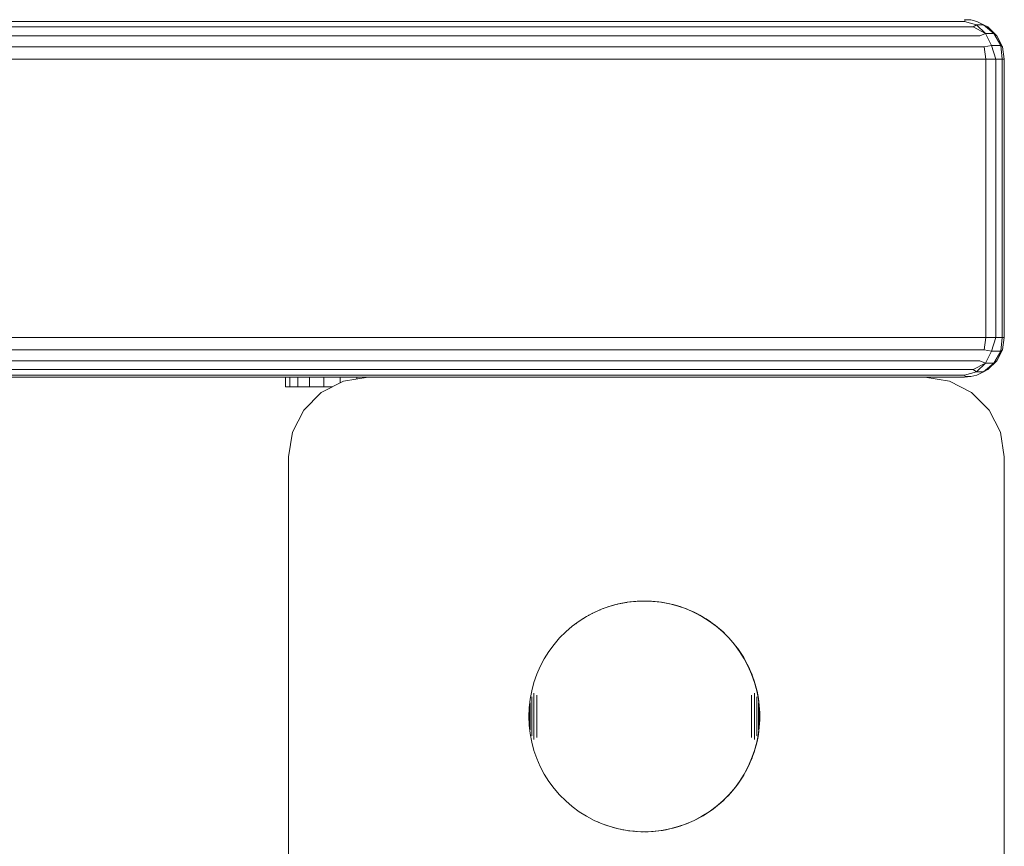
# Model space of a CAD drawing. Units: millimetres. Extents: x 63 to 578302, y -1972 to 596964.
# Drawn here: x 8517 to 8641, y 7413 to 7517 of the extents above; entities that cross this region are included whole.
import ezdxf

# ---------------------------------------------------------------- set-up
doc = ezdxf.new("R2010")
doc.units = ezdxf.units.MM
doc.layers.add('Контур', color=7, linetype='Continuous', lineweight=15)

msp = doc.modelspace()

# ---------------------------------------------------------------- linework, layer by layer
at = {"layer": 'Контур'}
for p, q in [((8635.783, 7517.071), (8234.219, 7517.071)), ((8636.851, 7516.361), (8234.219, 7516.361)), ((8635.77, 7517.316), (8636.549, 7517.24)), ((8635.783, 7517.071), (8635.852, 7517.24)), ((8635.783, 7517.071), (8637.265, 7516.646)), ((8635.852, 7517.24), (8636.549, 7517.24)), ((8637.315, 7517.071), (8636.549, 7517.24)), ((8636.851, 7516.361), (8637.265, 7516.646)), ((8636.851, 7516.361), (8638.417, 7515.53)), ((8638.417, 7515.53), (8637.265, 7516.646)), ((8637.265, 7516.646), (8638.156, 7516.646)), ((8637.315, 7517.071), (8638.156, 7516.646)), ((8638.709, 7516.361), (8638.156, 7516.646)), ((8639.466, 7515.53), (8638.156, 7516.646)), ((8639.815, 7515.255), (8638.709, 7516.361)), ((8638.709, 7516.361), (8639.466, 7515.53)), ((8637.699, 7515.255), (8234.219, 7515.255)), ((8637.699, 7515.255), (8638.417, 7515.53)), ((8639.169, 7514.026), (8638.417, 7515.53)), ((8638.417, 7515.53), (8639.466, 7515.53)), ((8639.815, 7515.255), (8639.466, 7515.53)), ((8640.321, 7514.026), (8639.466, 7515.53)), ((8640.525, 7513.861), (8639.815, 7515.255)), ((8638.242, 7513.861), (8234.219, 7513.861)), ((8638.242, 7513.861), (8639.169, 7514.026)), ((8638.43, 7512.316), (8638.242, 7513.861)), ((8639.169, 7514.026), (8640.321, 7514.026)), ((8639.706, 7512.316), (8639.169, 7514.026)), ((8640.525, 7513.861), (8640.321, 7514.026)), ((8640.5, 7512.316), (8640.321, 7514.026)), ((8640.77, 7512.316), (8640.525, 7513.861)), ((8638.43, 7512.316), (8234.219, 7512.316)), ((8639.706, 7512.316), (8638.43, 7512.316)), ((8638.43, 7512.316), (8638.43, 7477.316)), ((8640.5, 7512.316), (8639.706, 7512.316)), ((8639.706, 7512.316), (8639.706, 7477.316)), ((8640.77, 7512.316), (8640.5, 7512.316)), ((8640.5, 7512.316), (8640.5, 7477.316)), ((8640.77, 7512.316), (8640.77, 7477.316)), ((8638.43, 7477.316), (8234.219, 7477.316)), ((8638.43, 7477.316), (8638.242, 7475.771)), ((8638.43, 7477.316), (8639.706, 7477.316)), ((8639.706, 7477.316), (8639.169, 7475.606)), ((8639.706, 7477.316), (8640.5, 7477.316)), ((8640.5, 7477.316), (8640.321, 7475.606)), ((8640.77, 7477.316), (8640.5, 7477.316)), ((8640.77, 7477.316), (8640.525, 7475.771)), ((8234.219, 7475.771), (8638.242, 7475.771)), ((8638.242, 7475.771), (8639.169, 7475.606)), ((8639.169, 7475.606), (8638.417, 7474.102)), ((8640.321, 7475.606), (8639.169, 7475.606)), ((8640.321, 7475.606), (8639.466, 7474.102)), ((8639.815, 7474.377), (8640.525, 7475.771)), ((8640.525, 7475.771), (8640.321, 7475.606)), ((8234.219, 7474.377), (8637.699, 7474.377)), ((8637.699, 7474.377), (8638.417, 7474.102)), ((8638.709, 7473.271), (8639.815, 7474.377)), ((8639.815, 7474.377), (8639.466, 7474.102)), ((8234.219, 7473.271), (8636.851, 7473.271)), ((8635.783, 7472.561), (8637.265, 7472.986)), ((8636.851, 7473.271), (8638.417, 7474.102)), ((8636.851, 7473.271), (8637.265, 7472.986)), ((8638.417, 7474.102), (8637.265, 7472.986)), ((8638.156, 7472.986), (8637.265, 7472.986)), ((8637.315, 7472.561), (8638.156, 7472.986)), ((8639.466, 7474.102), (8638.156, 7472.986)), ((8638.709, 7473.271), (8638.156, 7472.986)), ((8639.466, 7474.102), (8638.417, 7474.102)), ((8638.709, 7473.271), (8639.466, 7474.102)), ((8234.219, 7472.561), (8635.783, 7472.561)), ((8560.77, 7472.316), (8234.219, 7472.316)), ((8550.392, 7471.116), (8550.392, 7472.316)), ((8550.917, 7471.116), (8550.917, 7472.316)), ((8551.949, 7471.116), (8551.949, 7472.316)), ((8553.417, 7471.116), (8553.417, 7472.316)), ((8554.892, 7470.406), (8557.679, 7471.826)), ((8555.222, 7471.116), (8555.222, 7472.316)), ((8557.242, 7471.603), (8557.242, 7472.316)), ((8560.77, 7472.316), (8557.679, 7471.826)), ((8559.336, 7472.089), (8559.336, 7472.316)), ((8560.77, 7472.316), (8630.77, 7472.316)), ((8634.6, 7472.316), (8630.77, 7472.316)), ((8630.77, 7472.316), (8633.86, 7471.826)), ((8636.648, 7470.406), (8633.86, 7471.826)), ((8634.6, 7472.316), (8635.238, 7472.316)), ((8635.635, 7472.316), (8635.238, 7472.316)), ((8635.77, 7472.316), (8635.635, 7472.316)), ((8635.77, 7472.316), (8636.549, 7472.392)), ((8635.783, 7472.561), (8635.852, 7472.392)), ((8636.549, 7472.392), (8635.852, 7472.392)), ((8637.315, 7472.561), (8636.549, 7472.392)), ((8550.392, 7471.116), (8550.917, 7471.116)), ((8550.917, 7471.116), (8551.949, 7471.116)), ((8551.949, 7471.116), (8553.417, 7471.116)), ((8553.417, 7471.116), (8555.222, 7471.116)), ((8556.285, 7471.116), (8555.222, 7471.116)), ((8552.679, 7468.194), (8554.892, 7470.406)), ((8638.86, 7468.194), (8636.648, 7470.406)), ((8551.259, 7465.406), (8552.679, 7468.194)), ((8640.28, 7465.406), (8638.86, 7468.194)), ((8550.77, 7462.316), (8551.259, 7465.406)), ((8640.77, 7462.316), (8640.28, 7465.406)), ((8550.77, 7462.316), (8550.77, 7392.316)), ((8640.77, 7392.316), (8640.77, 7462.316)), ((8591.22, 7443.53), (8590.195, 7443.172)), ((8590.598, 7443.319), (8590.381, 7443.237)), ((8591.03, 7443.467), (8590.598, 7443.319)), ((8591.098, 7443.488), (8591.03, 7443.467)), ((8592.268, 7443.811), (8591.22, 7443.53)), ((8591.465, 7443.601), (8591.349, 7443.565)), ((8591.905, 7443.721), (8591.465, 7443.601)), ((8592.16, 7443.782), (8591.905, 7443.721)), ((8593.334, 7444.013), (8592.268, 7443.811)), ((8592.348, 7443.827), (8592.326, 7443.822)), ((8592.794, 7443.92), (8592.348, 7443.827)), ((8593.243, 7443.998), (8592.794, 7443.92)), ((8593.295, 7444.005), (8593.243, 7443.998)), ((8594.412, 7444.134), (8593.334, 7444.013)), ((8593.695, 7444.062), (8593.395, 7444.02)), ((8594.148, 7444.112), (8593.695, 7444.062)), ((8594.381, 7444.131), (8594.148, 7444.112)), ((8595.496, 7444.175), (8594.412, 7444.134)), ((8594.602, 7444.148), (8594.437, 7444.135)), ((8595.057, 7444.17), (8594.602, 7444.148)), ((8595.513, 7444.177), (8595.057, 7444.17)), ((8596.58, 7444.134), (8595.496, 7444.175)), ((8595.969, 7444.17), (8595.513, 7444.177)), ((8596.424, 7444.148), (8595.969, 7444.17)), ((8596.879, 7444.112), (8596.424, 7444.148)), ((8597.659, 7444.013), (8596.58, 7444.134)), ((8597.332, 7444.062), (8596.879, 7444.112)), ((8597.783, 7443.998), (8597.332, 7444.062)), ((8598.725, 7443.811), (8597.659, 7444.013)), ((8598.232, 7443.92), (8597.783, 7443.998)), ((8598.678, 7443.827), (8598.232, 7443.92)), ((8599.122, 7443.721), (8598.678, 7443.827)), ((8599.773, 7443.53), (8598.725, 7443.811)), ((8599.561, 7443.601), (8599.122, 7443.721)), ((8599.997, 7443.467), (8599.561, 7443.601)), ((8600.797, 7443.172), (8599.773, 7443.53)), ((8600.428, 7443.319), (8599.997, 7443.467)), ((8600.855, 7443.158), (8600.428, 7443.319)), ((8588.242, 7442.231), (8587.323, 7441.654)), ((8587.931, 7442.036), (8587.739, 7441.918)), ((8589.201, 7442.738), (8588.242, 7442.231)), ((8588.523, 7442.382), (8588.47, 7442.352)), ((8588.926, 7442.595), (8588.523, 7442.382)), ((8588.993, 7442.628), (8588.926, 7442.595)), ((8590.195, 7443.172), (8589.201, 7442.738)), ((8589.751, 7442.983), (8589.389, 7442.82)), ((8589.999, 7443.086), (8589.751, 7442.983)), ((8601.792, 7442.738), (8600.797, 7443.172)), ((8601.276, 7442.983), (8600.855, 7443.158)), ((8601.276, 7442.983), (8600.855, 7443.158)), ((8601.691, 7442.796), (8601.276, 7442.983)), ((8601.691, 7442.796), (8601.276, 7442.983)), ((8602.1, 7442.595), (8601.691, 7442.796)), ((8602.751, 7442.231), (8601.792, 7442.738)), ((8602.503, 7442.382), (8602.1, 7442.595)), ((8602.899, 7442.156), (8602.503, 7442.382)), ((8603.669, 7441.654), (8602.751, 7442.231)), ((8603.288, 7441.918), (8602.899, 7442.156)), ((8586.45, 7441.009), (8585.627, 7440.302)), ((8587.323, 7441.654), (8586.45, 7441.009)), ((8586.985, 7441.406), (8586.874, 7441.322)), ((8587.026, 7441.434), (8586.985, 7441.406)), ((8587.739, 7441.918), (8587.633, 7441.848)), ((8603.669, 7441.668), (8603.288, 7441.918)), ((8604.042, 7441.406), (8603.669, 7441.668)), ((8604.543, 7441.009), (8603.669, 7441.654)), ((8604.406, 7441.132), (8604.042, 7441.406)), ((8604.762, 7440.847), (8604.406, 7441.132)), ((8605.365, 7440.302), (8604.543, 7441.009)), ((8605.108, 7440.551), (8604.762, 7440.847)), ((8584.86, 7439.534), (8584.152, 7438.712)), ((8585.627, 7440.302), (8584.86, 7439.534)), ((8605.446, 7440.244), (8605.108, 7440.551)), ((8606.132, 7439.534), (8605.365, 7440.302)), ((8605.773, 7439.927), (8605.446, 7440.244)), ((8606.09, 7439.6), (8605.773, 7439.927)), ((8606.397, 7439.263), (8606.09, 7439.6)), ((8606.84, 7438.712), (8606.132, 7439.534)), ((8584.152, 7438.712), (8583.508, 7437.839)), ((8606.693, 7438.916), (8606.397, 7439.263)), ((8606.978, 7438.56), (8606.693, 7438.916)), ((8607.484, 7437.839), (8606.84, 7438.712)), ((8607.252, 7438.196), (8606.978, 7438.56)), ((8583.508, 7437.839), (8582.931, 7436.92)), ((8607.513, 7437.823), (8607.252, 7438.196)), ((8608.062, 7436.92), (8607.484, 7437.839)), ((8607.764, 7437.442), (8607.513, 7437.823)), ((8608.002, 7437.053), (8607.764, 7437.442)), ((8608.228, 7436.657), (8608.002, 7437.053)), ((8582.424, 7435.961), (8581.99, 7434.966)), ((8582.931, 7436.92), (8582.424, 7435.961)), ((8608.569, 7435.961), (8608.062, 7436.92)), ((8608.441, 7436.254), (8608.228, 7436.657)), ((8608.642, 7435.845), (8608.441, 7436.254)), ((8609.002, 7434.966), (8608.569, 7435.961)), ((8608.829, 7435.43), (8608.642, 7435.845)), ((8581.99, 7434.966), (8581.631, 7433.942)), ((8609.004, 7435.009), (8608.829, 7435.43)), ((8609.361, 7433.942), (8609.002, 7434.966)), ((8609.165, 7434.582), (8609.004, 7435.009)), ((8609.312, 7434.151), (8609.165, 7434.582)), ((8581.631, 7433.942), (8581.351, 7432.894)), ((8609.446, 7433.715), (8609.312, 7434.151)), ((8609.642, 7432.894), (8609.361, 7433.942)), ((8609.567, 7433.276), (8609.446, 7433.715)), ((8581.351, 7432.894), (8581.149, 7431.828)), ((8581.351, 7432.113), (8581.351, 7432.032)), ((8581.631, 7432.574), (8581.631, 7432.455)), ((8581.631, 7432.455), (8581.631, 7432.332)), ((8581.631, 7432.332), (8581.631, 7432.205)), ((8581.631, 7432.205), (8581.631, 7432.075)), ((8581.99, 7432.316), (8581.99, 7432.142)), ((8581.99, 7432.142), (8581.99, 7431.965)), ((8609.002, 7432.316), (8609.002, 7432.142)), ((8609.002, 7432.142), (8609.002, 7431.965)), ((8609.361, 7432.574), (8609.361, 7432.455)), ((8609.361, 7432.455), (8609.361, 7432.332)), ((8609.361, 7432.332), (8609.361, 7432.205)), ((8609.361, 7432.205), (8609.361, 7432.075)), ((8609.673, 7432.833), (8609.567, 7433.276)), ((8609.843, 7431.828), (8609.642, 7432.894)), ((8609.642, 7432.113), (8609.642, 7432.032)), ((8609.765, 7432.386), (8609.673, 7432.833)), ((8609.844, 7431.937), (8609.765, 7432.386)), ((8581.149, 7431.828), (8581.027, 7430.75)), ((8581.149, 7431.356), (8581.149, 7431.305)), ((8581.149, 7431.305), (8581.149, 7431.251)), ((8581.149, 7431.251), (8581.149, 7431.195)), ((8581.149, 7431.195), (8581.149, 7431.136)), ((8581.149, 7431.136), (8581.149, 7431.076)), ((8581.149, 7431.076), (8581.149, 7431.014)), ((8581.149, 7431.014), (8581.149, 7430.95)), ((8581.149, 7430.95), (8581.149, 7430.884)), ((8581.149, 7430.884), (8581.149, 7430.816)), ((8581.351, 7432.032), (8581.351, 7431.948)), ((8581.351, 7431.948), (8581.351, 7431.861)), ((8581.351, 7431.861), (8581.351, 7431.771)), ((8581.351, 7431.771), (8581.351, 7431.678)), ((8581.351, 7431.678), (8581.351, 7431.583)), ((8581.351, 7431.583), (8581.351, 7431.484)), ((8581.351, 7431.484), (8581.351, 7431.383)), ((8581.351, 7431.383), (8581.351, 7431.28)), ((8581.351, 7431.28), (8581.351, 7431.174)), ((8581.351, 7431.174), (8581.351, 7431.066)), ((8581.351, 7431.066), (8581.351, 7430.957)), ((8581.351, 7430.957), (8581.351, 7430.845)), ((8581.351, 7430.845), (8581.351, 7430.732)), ((8581.631, 7432.075), (8581.631, 7431.941)), ((8581.631, 7431.941), (8581.631, 7431.804)), ((8581.631, 7431.804), (8581.631, 7431.664)), ((8581.631, 7431.664), (8581.631, 7431.521)), ((8581.631, 7431.521), (8581.631, 7431.376)), ((8581.631, 7431.376), (8581.631, 7431.228)), ((8581.631, 7431.228), (8581.631, 7431.078)), ((8581.631, 7431.078), (8581.631, 7430.926)), ((8581.631, 7430.926), (8581.631, 7430.772)), ((8581.99, 7431.965), (8581.99, 7431.785)), ((8581.99, 7431.785), (8581.99, 7431.602)), ((8581.99, 7431.602), (8581.99, 7431.416)), ((8581.99, 7431.416), (8581.99, 7431.228)), ((8581.99, 7431.228), (8581.99, 7431.037)), ((8581.99, 7431.037), (8581.99, 7430.845)), ((8581.99, 7430.845), (8581.99, 7430.651)), ((8609.002, 7431.965), (8609.002, 7431.785)), ((8609.002, 7431.785), (8609.002, 7431.602)), ((8609.002, 7431.602), (8609.002, 7431.416)), ((8609.002, 7431.416), (8609.002, 7431.228)), ((8609.002, 7431.228), (8609.002, 7431.037)), ((8609.002, 7431.037), (8609.002, 7430.845)), ((8609.002, 7430.845), (8609.002, 7430.651)), ((8609.361, 7432.075), (8609.361, 7431.941)), ((8609.361, 7431.941), (8609.361, 7431.804)), ((8609.361, 7431.804), (8609.361, 7431.664)), ((8609.361, 7431.664), (8609.361, 7431.521)), ((8609.361, 7431.521), (8609.361, 7431.376)), ((8609.361, 7431.376), (8609.361, 7431.228)), ((8609.361, 7431.228), (8609.361, 7431.078)), ((8609.361, 7431.078), (8609.361, 7430.926)), ((8609.361, 7430.926), (8609.361, 7430.772)), ((8609.642, 7432.032), (8609.642, 7431.948)), ((8609.642, 7431.948), (8609.642, 7431.861)), ((8609.642, 7431.861), (8609.642, 7431.771)), ((8609.642, 7431.771), (8609.642, 7431.678)), ((8609.642, 7431.678), (8609.642, 7431.583)), ((8609.642, 7431.583), (8609.642, 7431.484)), ((8609.642, 7431.484), (8609.642, 7431.383)), ((8609.642, 7431.383), (8609.642, 7431.28)), ((8609.642, 7431.28), (8609.642, 7431.174)), ((8609.642, 7431.174), (8609.642, 7431.066)), ((8609.642, 7431.066), (8609.642, 7430.957)), ((8609.642, 7430.957), (8609.642, 7430.845)), ((8609.642, 7430.845), (8609.642, 7430.732)), ((8609.965, 7430.75), (8609.843, 7431.828)), ((8609.843, 7431.356), (8609.843, 7431.305)), ((8609.843, 7431.305), (8609.843, 7431.251)), ((8609.843, 7431.251), (8609.843, 7431.195)), ((8609.843, 7431.195), (8609.843, 7431.136)), ((8609.843, 7431.136), (8609.843, 7431.076)), ((8609.843, 7431.076), (8609.843, 7431.014)), ((8609.843, 7431.014), (8609.843, 7430.95)), ((8609.843, 7430.95), (8609.843, 7430.884)), ((8609.843, 7430.884), (8609.843, 7430.816)), ((8609.908, 7431.486), (8609.844, 7431.937)), ((8609.958, 7431.033), (8609.908, 7431.486)), ((8609.994, 7430.578), (8609.958, 7431.033)), ((8581.027, 7430.75), (8580.987, 7429.665)), ((8581.027, 7428.581), (8580.987, 7429.665)), ((8581.027, 7430.538), (8581.027, 7430.513)), ((8581.027, 7430.513), (8581.027, 7430.487)), ((8581.027, 7430.487), (8581.027, 7430.46)), ((8581.027, 7430.46), (8581.027, 7430.432)), ((8581.027, 7430.432), (8581.027, 7430.403)), ((8581.027, 7430.403), (8581.027, 7430.373)), ((8581.027, 7430.373), (8581.027, 7430.341)), ((8581.027, 7430.341), (8581.027, 7430.309)), ((8581.027, 7430.309), (8581.027, 7430.276)), ((8581.027, 7430.276), (8581.027, 7430.242)), ((8581.027, 7430.242), (8581.027, 7430.208)), ((8581.027, 7430.208), (8581.027, 7430.172)), ((8581.027, 7430.172), (8581.027, 7430.136)), ((8581.027, 7430.136), (8581.027, 7430.099)), ((8581.027, 7430.099), (8581.027, 7430.062)), ((8581.027, 7430.062), (8581.027, 7430.024)), ((8581.027, 7430.024), (8581.027, 7429.985)), ((8581.027, 7429.985), (8581.027, 7429.946)), ((8581.027, 7429.946), (8581.027, 7429.907)), ((8581.027, 7429.907), (8581.027, 7429.867)), ((8581.027, 7429.867), (8581.027, 7429.827)), ((8581.027, 7429.827), (8581.027, 7429.787)), ((8581.027, 7429.787), (8581.027, 7429.746)), ((8581.027, 7429.746), (8581.027, 7429.706)), ((8581.027, 7429.706), (8581.027, 7429.665)), ((8581.027, 7429.665), (8581.027, 7429.625)), ((8581.027, 7429.625), (8581.027, 7429.584)), ((8581.149, 7430.816), (8581.149, 7430.747)), ((8581.149, 7430.747), (8581.149, 7430.676)), ((8581.149, 7430.676), (8581.149, 7430.604)), ((8581.149, 7430.604), (8581.149, 7430.53)), ((8581.149, 7430.53), (8581.149, 7430.455)), ((8581.149, 7430.455), (8581.149, 7430.38)), ((8581.149, 7430.38), (8581.149, 7430.303)), ((8581.149, 7430.303), (8581.149, 7430.225)), ((8581.149, 7430.225), (8581.149, 7430.147)), ((8581.149, 7430.147), (8581.149, 7430.067)), ((8581.149, 7430.067), (8581.149, 7429.988)), ((8581.149, 7429.988), (8581.149, 7429.908)), ((8581.149, 7429.908), (8581.149, 7429.827)), ((8581.149, 7429.827), (8581.149, 7429.746)), ((8581.149, 7429.746), (8581.149, 7429.665)), ((8581.149, 7429.665), (8581.149, 7429.585)), ((8581.351, 7430.732), (8581.351, 7430.617)), ((8581.351, 7430.617), (8581.351, 7430.501)), ((8581.351, 7430.501), (8581.351, 7430.384)), ((8581.351, 7430.384), (8581.351, 7430.266)), ((8581.351, 7430.266), (8581.351, 7430.147)), ((8581.351, 7430.147), (8581.351, 7430.027)), ((8581.351, 7430.027), (8581.351, 7429.907)), ((8581.351, 7429.907), (8581.351, 7429.786)), ((8581.351, 7429.786), (8581.351, 7429.665)), ((8581.351, 7429.665), (8581.351, 7429.545)), ((8581.631, 7430.772), (8581.631, 7430.617)), ((8581.631, 7430.617), (8581.631, 7430.46)), ((8581.631, 7430.46), (8581.631, 7430.303)), ((8581.631, 7430.303), (8581.631, 7430.144)), ((8581.631, 7430.144), (8581.631, 7429.985)), ((8581.631, 7429.985), (8581.631, 7429.825)), ((8581.631, 7429.825), (8581.631, 7429.665)), ((8581.631, 7429.665), (8581.631, 7429.506)), ((8581.99, 7430.651), (8581.99, 7430.455)), ((8581.99, 7430.455), (8581.99, 7430.259)), ((8581.99, 7430.259), (8581.99, 7430.062)), ((8581.99, 7430.062), (8581.99, 7429.864)), ((8581.99, 7429.864), (8581.99, 7429.665)), ((8581.99, 7429.665), (8581.99, 7429.467)), ((8609.002, 7430.651), (8609.002, 7430.455)), ((8609.002, 7430.455), (8609.002, 7430.259)), ((8609.002, 7430.259), (8609.002, 7430.062)), ((8609.002, 7430.062), (8609.002, 7429.864)), ((8609.002, 7429.864), (8609.002, 7429.665)), ((8609.002, 7429.665), (8609.002, 7429.467)), ((8609.361, 7430.772), (8609.361, 7430.617)), ((8609.361, 7430.617), (8609.361, 7430.46)), ((8609.361, 7430.46), (8609.361, 7430.303)), ((8609.361, 7430.303), (8609.361, 7430.144)), ((8609.361, 7430.144), (8609.361, 7429.985)), ((8609.361, 7429.985), (8609.361, 7429.825)), ((8609.361, 7429.825), (8609.361, 7429.665)), ((8609.361, 7429.665), (8609.361, 7429.506)), ((8609.642, 7430.732), (8609.642, 7430.617)), ((8609.642, 7430.617), (8609.642, 7430.501)), ((8609.642, 7430.501), (8609.642, 7430.384)), ((8609.642, 7430.384), (8609.642, 7430.266)), ((8609.642, 7430.266), (8609.642, 7430.147)), ((8609.642, 7430.147), (8609.642, 7430.027)), ((8609.642, 7430.027), (8609.642, 7429.907)), ((8609.642, 7429.907), (8609.642, 7429.786)), ((8609.642, 7429.786), (8609.642, 7429.665)), ((8609.642, 7429.665), (8609.642, 7429.545)), ((8609.843, 7430.816), (8609.843, 7430.747)), ((8609.843, 7430.747), (8609.843, 7430.676)), ((8609.843, 7430.676), (8609.843, 7430.604)), ((8609.843, 7430.604), (8609.843, 7430.53)), ((8609.843, 7430.53), (8609.843, 7430.455)), ((8609.843, 7430.455), (8609.843, 7430.38)), ((8609.843, 7430.38), (8609.843, 7430.303)), ((8609.843, 7430.303), (8609.843, 7430.225)), ((8609.843, 7430.225), (8609.843, 7430.147)), ((8609.843, 7430.147), (8609.843, 7430.067)), ((8609.843, 7430.067), (8609.843, 7429.988)), ((8609.843, 7429.988), (8609.843, 7429.908)), ((8609.843, 7429.908), (8609.843, 7429.827)), ((8609.843, 7429.827), (8609.843, 7429.746)), ((8609.843, 7429.746), (8609.843, 7429.665)), ((8609.843, 7429.665), (8609.843, 7429.585)), ((8610.005, 7429.665), (8609.965, 7430.75)), ((8609.965, 7430.538), (8609.965, 7430.513)), ((8609.965, 7430.513), (8609.965, 7430.487)), ((8609.965, 7430.487), (8609.965, 7430.46)), ((8609.965, 7430.46), (8609.965, 7430.432)), ((8609.965, 7430.432), (8609.965, 7430.403)), ((8609.965, 7430.403), (8609.965, 7430.373)), ((8609.965, 7430.373), (8609.965, 7430.341)), ((8609.965, 7430.341), (8609.965, 7430.309)), ((8609.965, 7430.309), (8609.965, 7430.276)), ((8609.965, 7430.276), (8609.965, 7430.242)), ((8609.965, 7430.242), (8609.965, 7430.208)), ((8609.965, 7430.208), (8609.965, 7430.172)), ((8609.965, 7430.172), (8609.965, 7430.136)), ((8609.965, 7430.136), (8609.965, 7430.099)), ((8609.965, 7430.099), (8609.965, 7430.062)), ((8609.965, 7430.062), (8609.965, 7430.024)), ((8609.965, 7430.024), (8609.965, 7429.985)), ((8609.965, 7429.985), (8609.965, 7429.946)), ((8609.965, 7429.946), (8609.965, 7429.907)), ((8609.965, 7429.907), (8609.965, 7429.867)), ((8609.965, 7429.867), (8609.965, 7429.827)), ((8609.965, 7429.827), (8609.965, 7429.787)), ((8609.965, 7429.787), (8609.965, 7429.746)), ((8609.965, 7429.746), (8609.965, 7429.706)), ((8609.965, 7429.706), (8609.965, 7429.665)), ((8609.965, 7429.665), (8609.965, 7429.625)), ((8610.005, 7429.665), (8609.965, 7428.581)), ((8609.965, 7429.625), (8609.965, 7429.584)), ((8610.015, 7430.123), (8609.994, 7430.578)), ((8610.023, 7429.667), (8610.015, 7430.123)), ((8610.023, 7429.667), (8610.015, 7429.212)), ((8581.027, 7429.584), (8581.027, 7429.544)), ((8581.027, 7429.544), (8581.027, 7429.504)), ((8581.027, 7429.504), (8581.027, 7429.464)), ((8581.027, 7429.464), (8581.027, 7429.424)), ((8581.027, 7429.424), (8581.027, 7429.385)), ((8581.027, 7429.385), (8581.027, 7429.346)), ((8581.027, 7429.346), (8581.027, 7429.307)), ((8581.027, 7429.307), (8581.027, 7429.269)), ((8581.027, 7429.269), (8581.027, 7429.232)), ((8581.027, 7429.232), (8581.027, 7429.195)), ((8581.027, 7429.195), (8581.027, 7429.159)), ((8581.027, 7429.159), (8581.027, 7429.123)), ((8581.027, 7429.123), (8581.027, 7429.089)), ((8581.027, 7429.089), (8581.027, 7429.055)), ((8581.027, 7429.055), (8581.027, 7429.022)), ((8581.027, 7429.022), (8581.027, 7428.989)), ((8581.027, 7428.989), (8581.027, 7428.958)), ((8581.027, 7428.958), (8581.027, 7428.928)), ((8581.027, 7428.928), (8581.027, 7428.899)), ((8581.027, 7428.899), (8581.027, 7428.871)), ((8581.027, 7428.871), (8581.027, 7428.844)), ((8581.027, 7428.844), (8581.027, 7428.818)), ((8581.027, 7428.818), (8581.027, 7428.793)), ((8581.149, 7427.503), (8581.027, 7428.581)), ((8581.149, 7429.585), (8581.149, 7429.504)), ((8581.149, 7429.504), (8581.149, 7429.423)), ((8581.149, 7429.423), (8581.149, 7429.343)), ((8581.149, 7429.343), (8581.149, 7429.263)), ((8581.149, 7429.263), (8581.149, 7429.184)), ((8581.149, 7429.184), (8581.149, 7429.106)), ((8581.149, 7429.106), (8581.149, 7429.028)), ((8581.149, 7429.028), (8581.149, 7428.951)), ((8581.149, 7428.951), (8581.149, 7428.875)), ((8581.149, 7428.875), (8581.149, 7428.801)), ((8581.149, 7428.801), (8581.149, 7428.727)), ((8581.149, 7428.727), (8581.149, 7428.655)), ((8581.149, 7428.655), (8581.149, 7428.584)), ((8581.149, 7428.584), (8581.149, 7428.515)), ((8581.149, 7428.515), (8581.149, 7428.447)), ((8581.149, 7428.447), (8581.149, 7428.381)), ((8581.149, 7428.381), (8581.149, 7428.317)), ((8581.351, 7429.545), (8581.351, 7429.424)), ((8581.351, 7429.424), (8581.351, 7429.304)), ((8581.351, 7429.304), (8581.351, 7429.184)), ((8581.351, 7429.184), (8581.351, 7429.065)), ((8581.351, 7429.065), (8581.351, 7428.947)), ((8581.351, 7428.947), (8581.351, 7428.83)), ((8581.351, 7428.83), (8581.351, 7428.714)), ((8581.351, 7428.714), (8581.351, 7428.599)), ((8581.351, 7428.599), (8581.351, 7428.486)), ((8581.351, 7428.486), (8581.351, 7428.374)), ((8581.351, 7428.374), (8581.351, 7428.265)), ((8581.631, 7429.506), (8581.631, 7429.346)), ((8581.631, 7429.346), (8581.631, 7429.187)), ((8581.631, 7429.187), (8581.631, 7429.028)), ((8581.631, 7429.028), (8581.631, 7428.87)), ((8581.631, 7428.87), (8581.631, 7428.714)), ((8581.631, 7428.714), (8581.631, 7428.559)), ((8581.631, 7428.559), (8581.631, 7428.405)), ((8581.631, 7428.405), (8581.631, 7428.253)), ((8581.99, 7429.467), (8581.99, 7429.269)), ((8581.99, 7429.269), (8581.99, 7429.072)), ((8581.99, 7429.072), (8581.99, 7428.875)), ((8581.99, 7428.875), (8581.99, 7428.68)), ((8581.99, 7428.68), (8581.99, 7428.486)), ((8581.99, 7428.486), (8581.99, 7428.293)), ((8609.002, 7429.467), (8609.002, 7429.269)), ((8609.002, 7429.269), (8609.002, 7429.072)), ((8609.002, 7429.072), (8609.002, 7428.875)), ((8609.002, 7428.875), (8609.002, 7428.68)), ((8609.002, 7428.68), (8609.002, 7428.486)), ((8609.002, 7428.486), (8609.002, 7428.293)), ((8609.361, 7429.506), (8609.361, 7429.346)), ((8609.361, 7429.346), (8609.361, 7429.187)), ((8609.361, 7429.187), (8609.361, 7429.028)), ((8609.361, 7429.028), (8609.361, 7428.87)), ((8609.361, 7428.87), (8609.361, 7428.714)), ((8609.361, 7428.714), (8609.361, 7428.559)), ((8609.361, 7428.559), (8609.361, 7428.405)), ((8609.361, 7428.405), (8609.361, 7428.253)), ((8609.642, 7429.545), (8609.642, 7429.424)), ((8609.642, 7429.424), (8609.642, 7429.304)), ((8609.642, 7429.304), (8609.642, 7429.184)), ((8609.642, 7429.184), (8609.642, 7429.065)), ((8609.642, 7429.065), (8609.642, 7428.947)), ((8609.642, 7428.947), (8609.642, 7428.83)), ((8609.642, 7428.83), (8609.642, 7428.714)), ((8609.642, 7428.714), (8609.642, 7428.599)), ((8609.642, 7428.599), (8609.642, 7428.486)), ((8609.642, 7428.486), (8609.642, 7428.374)), ((8609.642, 7428.374), (8609.642, 7428.265)), ((8609.843, 7429.585), (8609.843, 7429.504)), ((8609.843, 7429.504), (8609.843, 7429.423)), ((8609.843, 7429.423), (8609.843, 7429.343)), ((8609.843, 7429.343), (8609.843, 7429.263)), ((8609.843, 7429.263), (8609.843, 7429.184)), ((8609.843, 7429.184), (8609.843, 7429.106)), ((8609.843, 7429.106), (8609.843, 7429.028)), ((8609.843, 7429.028), (8609.843, 7428.951)), ((8609.843, 7428.951), (8609.843, 7428.875)), ((8609.843, 7428.875), (8609.843, 7428.801)), ((8609.843, 7428.801), (8609.843, 7428.727)), ((8609.843, 7428.727), (8609.843, 7428.655)), ((8609.843, 7428.655), (8609.843, 7428.584)), ((8609.843, 7428.584), (8609.843, 7428.515)), ((8609.965, 7428.581), (8609.843, 7427.503)), ((8609.843, 7428.515), (8609.843, 7428.447)), ((8609.843, 7428.447), (8609.843, 7428.381)), ((8609.843, 7428.381), (8609.843, 7428.317)), ((8609.958, 7428.302), (8609.994, 7428.756)), ((8609.965, 7429.584), (8609.965, 7429.544)), ((8609.965, 7429.544), (8609.965, 7429.504)), ((8609.965, 7429.504), (8609.965, 7429.464)), ((8609.965, 7429.464), (8609.965, 7429.424)), ((8609.965, 7429.424), (8609.965, 7429.385)), ((8609.965, 7429.385), (8609.965, 7429.346)), ((8609.965, 7429.346), (8609.965, 7429.307)), ((8609.965, 7429.307), (8609.965, 7429.269)), ((8609.965, 7429.269), (8609.965, 7429.232)), ((8609.965, 7429.232), (8609.965, 7429.195)), ((8609.965, 7429.195), (8609.965, 7429.159)), ((8609.965, 7429.159), (8609.965, 7429.123)), ((8609.965, 7429.123), (8609.965, 7429.089)), ((8609.965, 7429.089), (8609.965, 7429.055)), ((8609.965, 7429.055), (8609.965, 7429.022)), ((8609.965, 7429.022), (8609.965, 7428.989)), ((8609.965, 7428.989), (8609.965, 7428.958)), ((8609.965, 7428.958), (8609.965, 7428.928)), ((8609.965, 7428.928), (8609.965, 7428.899)), ((8609.965, 7428.899), (8609.965, 7428.871)), ((8609.965, 7428.871), (8609.965, 7428.844)), ((8609.965, 7428.844), (8609.965, 7428.818)), ((8609.965, 7428.818), (8609.965, 7428.793)), ((8609.994, 7428.756), (8610.015, 7429.212)), ((8581.149, 7428.317), (8581.149, 7428.255)), ((8581.149, 7428.255), (8581.149, 7428.194)), ((8581.149, 7428.194), (8581.149, 7428.136)), ((8581.149, 7428.136), (8581.149, 7428.08)), ((8581.149, 7428.08), (8581.149, 7428.026)), ((8581.149, 7428.026), (8581.149, 7427.975)), ((8581.351, 7426.437), (8581.149, 7427.503)), ((8581.351, 7428.265), (8581.351, 7428.157)), ((8581.351, 7428.157), (8581.351, 7428.051)), ((8581.351, 7428.051), (8581.351, 7427.948)), ((8581.351, 7427.948), (8581.351, 7427.847)), ((8581.351, 7427.847), (8581.351, 7427.748)), ((8581.351, 7427.748), (8581.351, 7427.652)), ((8581.351, 7427.652), (8581.351, 7427.559)), ((8581.351, 7427.559), (8581.351, 7427.469)), ((8581.351, 7427.469), (8581.351, 7427.382)), ((8581.351, 7427.382), (8581.351, 7427.299)), ((8581.351, 7427.299), (8581.351, 7427.218)), ((8581.631, 7428.253), (8581.631, 7428.103)), ((8581.631, 7428.103), (8581.631, 7427.955)), ((8581.631, 7427.955), (8581.631, 7427.81)), ((8581.631, 7427.81), (8581.631, 7427.667)), ((8581.631, 7427.667), (8581.631, 7427.527)), ((8581.631, 7427.527), (8581.631, 7427.39)), ((8581.631, 7427.39), (8581.631, 7427.256)), ((8581.631, 7427.256), (8581.631, 7427.126)), ((8581.631, 7427.126), (8581.631, 7426.999)), ((8581.99, 7428.293), (8581.99, 7428.103)), ((8581.99, 7428.103), (8581.99, 7427.915)), ((8581.99, 7427.915), (8581.99, 7427.729)), ((8581.99, 7427.729), (8581.99, 7427.546)), ((8581.99, 7427.546), (8581.99, 7427.366)), ((8581.99, 7427.366), (8581.99, 7427.189)), ((8581.99, 7427.189), (8581.99, 7427.015)), ((8609.002, 7428.293), (8609.002, 7428.103)), ((8609.002, 7428.103), (8609.002, 7427.915)), ((8609.002, 7427.915), (8609.002, 7427.729)), ((8609.002, 7427.729), (8609.002, 7427.546)), ((8609.002, 7427.546), (8609.002, 7427.366)), ((8609.002, 7427.366), (8609.002, 7427.189)), ((8609.002, 7427.189), (8609.002, 7427.015)), ((8609.361, 7428.253), (8609.361, 7428.103)), ((8609.361, 7428.103), (8609.361, 7427.955)), ((8609.361, 7427.955), (8609.361, 7427.81)), ((8609.361, 7427.81), (8609.361, 7427.667)), ((8609.361, 7427.667), (8609.361, 7427.527)), ((8609.361, 7427.527), (8609.361, 7427.39)), ((8609.361, 7427.39), (8609.361, 7427.256)), ((8609.361, 7427.256), (8609.361, 7427.126)), ((8609.361, 7427.126), (8609.361, 7426.999)), ((8609.642, 7428.265), (8609.642, 7428.157)), ((8609.642, 7428.157), (8609.642, 7428.051)), ((8609.642, 7428.051), (8609.642, 7427.948)), ((8609.642, 7427.948), (8609.642, 7427.847)), ((8609.642, 7427.847), (8609.642, 7427.748)), ((8609.642, 7427.748), (8609.642, 7427.652)), ((8609.642, 7427.652), (8609.642, 7427.559)), ((8609.642, 7427.559), (8609.642, 7427.469)), ((8609.843, 7427.503), (8609.642, 7426.437)), ((8609.642, 7427.469), (8609.642, 7427.382)), ((8609.642, 7427.382), (8609.642, 7427.299)), ((8609.642, 7427.299), (8609.642, 7427.218)), ((8609.765, 7426.949), (8609.844, 7427.398)), ((8609.843, 7428.317), (8609.843, 7428.255)), ((8609.843, 7428.255), (8609.843, 7428.195)), ((8609.843, 7428.195), (8609.843, 7428.136)), ((8609.843, 7428.136), (8609.843, 7428.08)), ((8609.843, 7428.08), (8609.843, 7428.026)), ((8609.843, 7428.026), (8609.843, 7427.975)), ((8609.844, 7427.398), (8609.908, 7427.849)), ((8609.908, 7427.849), (8609.958, 7428.302)), ((8581.631, 7425.389), (8581.351, 7426.437)), ((8581.631, 7426.999), (8581.631, 7426.876)), ((8581.631, 7426.876), (8581.631, 7426.757)), ((8609.361, 7426.999), (8609.361, 7426.876)), ((8609.361, 7426.876), (8609.361, 7426.757)), ((8609.642, 7426.437), (8609.361, 7425.389)), ((8609.446, 7425.619), (8609.567, 7426.059)), ((8609.567, 7426.059), (8609.673, 7426.502)), ((8609.673, 7426.502), (8609.765, 7426.949)), ((8581.99, 7424.365), (8581.631, 7425.389)), ((8609.361, 7425.389), (8609.002, 7424.365)), ((8609.004, 7424.326), (8609.165, 7424.753)), ((8609.165, 7424.753), (8609.312, 7425.184)), ((8609.312, 7425.184), (8609.446, 7425.619)), ((8582.424, 7423.37), (8581.99, 7424.365)), ((8608.441, 7423.08), (8608.642, 7423.49)), ((8609.002, 7424.365), (8608.569, 7423.37)), ((8608.642, 7423.49), (8608.829, 7423.905)), ((8608.829, 7423.905), (8609.004, 7424.326)), ((8582.931, 7422.411), (8582.424, 7423.37)), ((8583.508, 7421.492), (8582.931, 7422.411)), ((8608.062, 7422.411), (8607.484, 7421.492)), ((8607.764, 7421.893), (8608.002, 7422.282)), ((8608.002, 7422.282), (8608.228, 7422.678)), ((8608.569, 7423.37), (8608.062, 7422.411)), ((8608.228, 7422.678), (8608.441, 7423.08)), ((8584.152, 7420.619), (8583.508, 7421.492)), ((8607.484, 7421.492), (8606.84, 7420.619)), ((8606.978, 7420.775), (8607.252, 7421.139)), ((8607.252, 7421.139), (8607.514, 7421.512)), ((8607.514, 7421.512), (8607.764, 7421.893)), ((8584.86, 7419.797), (8584.152, 7420.619)), ((8585.627, 7419.029), (8584.86, 7419.797)), ((8606.132, 7419.797), (8605.365, 7419.029)), ((8605.773, 7419.408), (8606.09, 7419.735)), ((8606.09, 7419.735), (8606.397, 7420.072)), ((8606.397, 7420.072), (8606.09, 7419.735)), ((8606.84, 7420.619), (8606.132, 7419.797)), ((8606.397, 7420.072), (8606.693, 7420.419)), ((8606.397, 7420.072), (8606.693, 7420.419)), ((8606.693, 7420.419), (8606.978, 7420.775)), ((8586.45, 7418.322), (8585.627, 7419.029)), ((8604.406, 7418.203), (8604.762, 7418.488)), ((8605.365, 7419.029), (8604.543, 7418.322)), ((8604.762, 7418.488), (8605.108, 7418.784)), ((8605.108, 7418.784), (8605.446, 7419.091)), ((8605.446, 7419.091), (8605.773, 7419.408)), ((8587.323, 7417.677), (8586.45, 7418.322)), ((8588.242, 7417.1), (8587.323, 7417.677)), ((8603.669, 7417.677), (8602.751, 7417.1)), ((8602.899, 7417.179), (8603.288, 7417.417)), ((8603.288, 7417.417), (8603.669, 7417.667)), ((8604.543, 7418.322), (8603.669, 7417.677)), ((8603.669, 7417.667), (8604.042, 7417.929)), ((8604.042, 7417.929), (8604.406, 7418.203)), ((8589.201, 7416.593), (8588.242, 7417.1)), ((8590.195, 7416.159), (8589.201, 7416.593)), ((8589.646, 7416.399), (8589.751, 7416.351)), ((8589.751, 7416.351), (8589.823, 7416.321)), ((8591.22, 7415.801), (8590.195, 7416.159)), ((8590.522, 7416.045), (8590.598, 7416.016)), ((8590.598, 7416.016), (8590.889, 7415.916)), ((8600.797, 7416.159), (8599.773, 7415.801)), ((8599.997, 7415.868), (8600.428, 7416.016)), ((8600.428, 7416.016), (8600.855, 7416.177)), ((8601.792, 7416.593), (8600.797, 7416.159)), ((8600.855, 7416.177), (8601.276, 7416.351)), ((8601.276, 7416.351), (8601.691, 7416.539)), ((8601.691, 7416.539), (8602.1, 7416.74)), ((8602.751, 7417.1), (8601.792, 7416.593)), ((8602.1, 7416.74), (8602.503, 7416.953)), ((8602.503, 7416.953), (8602.899, 7417.179)), ((8592.268, 7415.52), (8591.22, 7415.801)), ((8591.448, 7415.739), (8591.465, 7415.734)), ((8591.465, 7415.734), (8591.905, 7415.614)), ((8591.905, 7415.614), (8592.02, 7415.586)), ((8593.334, 7415.318), (8592.268, 7415.52)), ((8592.506, 7415.475), (8592.794, 7415.415)), ((8592.794, 7415.415), (8593.142, 7415.354)), ((8594.412, 7415.197), (8593.334, 7415.318)), ((8593.527, 7415.296), (8593.695, 7415.272)), ((8593.695, 7415.272), (8594.148, 7415.222)), ((8594.148, 7415.222), (8594.266, 7415.213)), ((8595.496, 7415.156), (8594.412, 7415.197)), ((8594.532, 7415.192), (8594.602, 7415.187)), ((8594.602, 7415.187), (8595.057, 7415.165)), ((8595.057, 7415.165), (8595.395, 7415.16)), ((8596.58, 7415.197), (8595.496, 7415.156)), ((8595.573, 7415.159), (8595.969, 7415.165)), ((8595.969, 7415.165), (8596.424, 7415.187)), ((8596.424, 7415.187), (8596.525, 7415.195)), ((8597.659, 7415.318), (8596.58, 7415.197)), ((8596.647, 7415.204), (8596.879, 7415.222)), ((8596.879, 7415.222), (8597.332, 7415.272)), ((8597.332, 7415.272), (8597.629, 7415.315)), ((8598.725, 7415.52), (8597.659, 7415.318)), ((8597.677, 7415.322), (8597.783, 7415.337)), ((8597.783, 7415.337), (8598.232, 7415.415)), ((8598.232, 7415.415), (8598.678, 7415.507)), ((8598.678, 7415.507), (8599.122, 7415.614)), ((8599.773, 7415.801), (8598.725, 7415.52)), ((8599.122, 7415.614), (8599.561, 7415.734)), ((8599.561, 7415.734), (8599.997, 7415.868))]:
    msp.add_line(p, q, dxfattribs=at)

doc.saveas('drawing.dxf')
